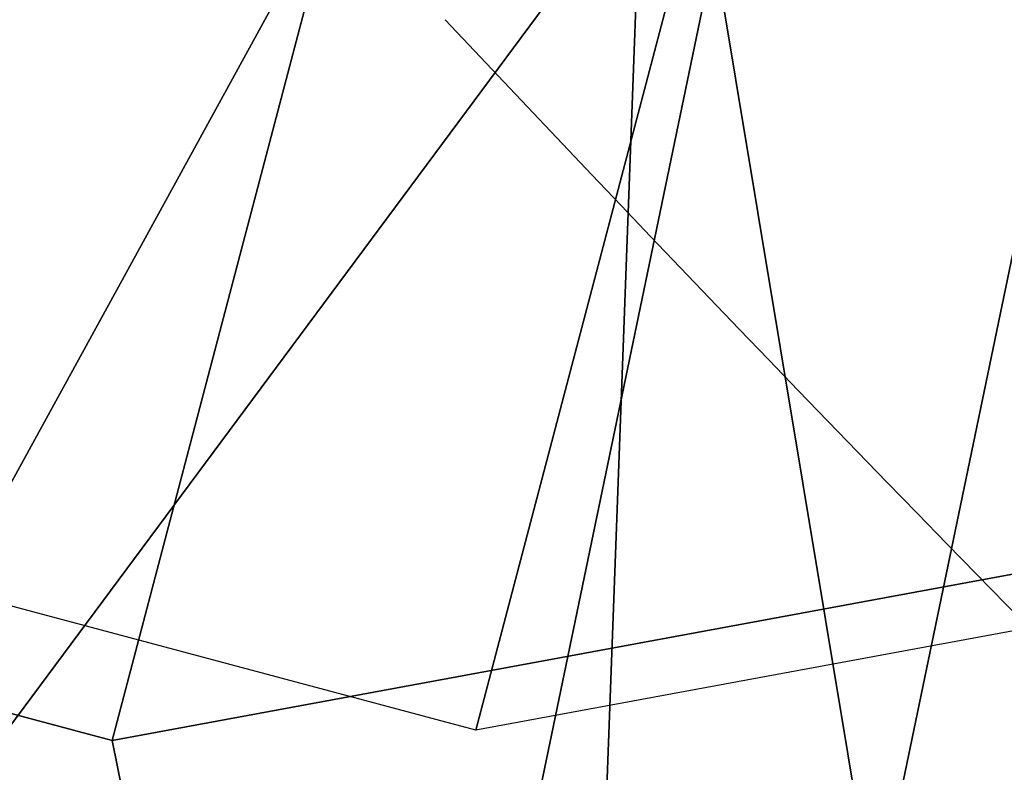
# Model space of a CAD drawing. Units: millimetres. Extents: x 8396 to 53433, y -2081 to 81661.
# Drawn here: x 9750 to 9757, y -1616 to -1611 of the extents above; entities that cross this region are included whole.
import ezdxf

# ---------------------------------------------------------------- set-up
doc = ezdxf.new("R2010")
doc.units = ezdxf.units.MM
doc.header["$LTSCALE"] = 200
for name, color, linetype in [('72_HWAP_INSERT', 7, 'Continuous'), ('72_HWAP_SS_D3_A_2DFURN_2D3-ZODY_2DBACK', 7, 'Continuous'), ('72_HWAP_SS_D3_A_2DFURN_2D3-ZODY_2DFRAME', 7, 'Continuous')]:
    doc.layers.add(name, color=color, linetype=linetype)

# ---------------------------------------------------------------- blocks, each defined once
blk = doc.blocks.new('72HCSS3SZT-20-702MA1-FRAME')
blk.add_3dface([(-0.1391230003355304, -0.1817734493233729, 0.7023272857666015), (-0.1351815863599768, -0.1818205031377147, 0.6367430137634277), (-0.1183766407011717, -0.2090108613992925, 0.6685832698822021)])
mesh = blk.add_polymesh((2, 7))
for k, corner in enumerate([(-0.142685973263724, -0.2133082250584266, 0.5015002513885498), (-0.1472666166300769, -0.2130033502544393, 0.4894774387359619), (-0.1526207350725599, -0.2102786619216204, 0.4781098670959473), (-0.1584009055150091, -0.2051576566664153, 0.4678175205230713), (-0.1642002729422529, -0.1974014319421258, 0.4593466228485107), (-0.1696503763196233, -0.1877822395326803, 0.4527845233917236), (-0.1745093336103309, -0.1767148675935459, 0.4483686107635498), (-0.1368715510361653, -0.1783186214452144, 0.5658580478668213), (-0.1402364134773961, -0.1778985768323764, 0.5526466934204102), (-0.1439176810272329, -0.1771121543861227, 0.5395388210296631), (-0.1479704011908325, -0.1756754324887879, 0.526599979019165), (-0.1525231513987819, -0.172930638793332, 0.5140556381225586), (-0.1576247295379289, -0.1680537077918416, 0.5024342544555663), (-0.1630945022589003, -0.1601954665165977, 0.4927751056671142)]):
    mesh.set_mesh_vertex(divmod(k, 7), corner)
mesh = blk.add_polymesh((7, 5))
for k, corner in enumerate([(-0.1426859611528926, -0.2133082492800895, 0.5015002513885498), (-0.1427313193307782, -0.2157958154712105, 0.5017310997009277), (-0.144441098691459, -0.217446683695016, 0.502434545135498), (-0.1468832219106844, -0.217498545840499, 0.5030165832519531), (-0.1486550129884563, -0.2157443408941617, 0.5034480491638184), (-0.1472666166300769, -0.2130033502544393, 0.4894774387359619), (-0.1474299303044972, -0.21536563339032, 0.48955771484375), (-0.1492108414640825, -0.2169098463054979, 0.4901719215393066), (-0.1516396660808823, -0.2169493545516161, 0.4908060882568359), (-0.1533216249481484, -0.2152745294588385, 0.4913786792755127), (-0.1526207229617285, -0.2102786619216204, 0.4781098670959473), (-0.1530572515475797, -0.2123621345526772, 0.4778307174682617), (-0.1549682177537761, -0.2137153707517427, 0.4782593250274658), (-0.1573160274492693, -0.2137996437086258, 0.4790613594055176), (-0.1587516714098456, -0.2123576774611138, 0.4800038890838623), (-0.1584008934005396, -0.2051576566664153, 0.4678175205230713), (-0.1591856807717704, -0.2068880985243595, 0.4670766258239746), (-0.161250513552659, -0.2080138292294578, 0.4672759353637695), (-0.1634777879698959, -0.2081771186858532, 0.4683082851409912), (-0.1645863201156317, -0.2070472942359629, 0.4697371223449707), (-0.1642002608314215, -0.1974014319421258, 0.4593466228485107), (-0.165329491806915, -0.1987851289741229, 0.4581451942443848), (-0.1675398098959704, -0.1996971735934494, 0.4581180156707764), (-0.1696381919864507, -0.1999532626141445, 0.4593833938598633), (-0.1704157971398672, -0.1991418780307868, 0.4612998466491699), (-0.1696503763196233, -0.1877822395326803, 0.4527845233917236), (-0.1710443924894207, -0.1889012603787705, 0.4512259460449218), (-0.1733662347796781, -0.1896534673724091, 0.4510181098937988), (-0.175365058992611, -0.1899854844086803, 0.4524562973022461), (-0.1758879437438736, -0.1894211172111682, 0.454744868850708), (-0.1745093214994995, -0.1767148675935459, 0.4483686107635498), (-0.1760116038312844, -0.1777227639176999, 0.446662804031372), (-0.1783832250584965, -0.1783994546858594, 0.4463731414794922), (-0.1803474099142477, -0.1787502690349356, 0.4478708213806152), (-0.180770736787963, -0.1782794402097352, 0.4503039577484131)]):
    mesh.set_mesh_vertex(divmod(k, 5), corner)
mesh = blk.add_polymesh((2, 13))
for k, corner in enumerate([(-0.1816725349417538, -0.20472221813543, 0.9584484741210937), (-0.1777261794086371, -0.2081619548771414, 0.9371149894714355), (-0.1735313288700127, -0.2095888542171451, 0.9155982795715332), (-0.1690487051964737, -0.2093723945581587, 0.8940913558959961), (-0.164190862178657, -0.2076735399241443, 0.8727330665588379), (-0.1590832039837551, -0.2052561971649993, 0.8514969596862793), (-0.1537157263737754, -0.201936935140111, 0.8304472755432128), (-0.1484845655431855, -0.198235416886746, 0.8094294692993164), (-0.1436254265790922, -0.1940935912134591, 0.7884031364440918), (-0.1393509297377022, -0.1897222858460736, 0.7672966243743896), (-0.1358394919407147, -0.1852962963093887, 0.7460618740081787), (-0.1330857356078923, -0.180957232187211, 0.724698885345459), (-0.1313019539848028, -0.1768324839576962, 0.7031898784637451), (-0.1895712897312478, -0.2097361804990214, 0.9551855918884277), (-0.1856369489687495, -0.2127259204862639, 0.9339965751647948), (-0.1814579162601149, -0.2140424825702212, 0.912684407043457), (-0.1769886154179403, -0.2136316549294861, 0.8913903579711914), (-0.1722295066829247, -0.2119662527111359, 0.8702174255371093), (-0.1670265175816894, -0.2096273693096009, 0.8492114402770996), (-0.1616544981006882, -0.2064461196932825, 0.8283588371276855), (-0.156415392018971, -0.2027914130230783, 0.8075521129608154), (-0.151558033467154, -0.1987275864594267, 0.7867272212982177), (-0.1472261515627906, -0.1944689922311227, 0.7658266559600829), (-0.1436581280722748, -0.1901009327921201, 0.744804150390625), (-0.14091257133623, -0.1858551890400122, 0.7236332527160644), (-0.1391230003355304, -0.1817734493233729, 0.7023272857666015)]):
    mesh.set_mesh_vertex(divmod(k, 13), corner)
mesh = blk.add_polymesh((2, 13))
for k, corner in enumerate([(-0.1758380921346543, -0.2482155904799583, 0.9967449737548828), (-0.1723495453843498, -0.2499296331370715, 0.9686980422973632), (-0.1682388709050429, -0.2496663013444049, 0.9406833763122558), (-0.1632204151137557, -0.2473636075956165, 0.9129110404968261), (-0.157405992889835, -0.2434917266873526, 0.8854716300964355), (-0.1505781271916931, -0.2384017757431138, 0.8584657203674316), (-0.1433091789258469, -0.2329766708353418, 0.831634024810791), (-0.1358611475952785, -0.227002544212155, 0.8049689373016357), (-0.1289189962371893, -0.2209456222553854, 0.7781862213134765), (-0.1230333453167987, -0.2153241146079381, 0.7510609874725341), (-0.118247990609234, -0.2104778987850295, 0.7235753105163574), (-0.1146197358139034, -0.2069652498248615, 0.6957151893615723), (-0.1129595900529239, -0.2056589342100779, 0.6674758277893066), (-0.1816725349417538, -0.20472221813543, 0.9584484741210937), (-0.1777261794086371, -0.2081619548771414, 0.9371149894714355), (-0.1735313288700127, -0.2095888542171451, 0.9155982795715332), (-0.1690487051964737, -0.2093723945581587, 0.8940913558959961), (-0.164190862178657, -0.2076735399241443, 0.8727330665588379), (-0.1590832039837551, -0.2052561971649993, 0.8514969596862793), (-0.1537157263737754, -0.201936935140111, 0.8304472755432128), (-0.1484845655431855, -0.198235416886746, 0.8094294692993164), (-0.1436254265790922, -0.1940935912134591, 0.7884031364440918), (-0.1393509297377022, -0.1897222858460736, 0.7672966243743896), (-0.1358394919407147, -0.1852962963093887, 0.7460618740081787), (-0.1330857356078923, -0.180957232187211, 0.724698885345459), (-0.1313019539848028, -0.1768324839576962, 0.7031898784637451)]):
    mesh.set_mesh_vertex(divmod(k, 13), corner)
mesh = blk.add_polymesh((2, 7))
for k, corner in enumerate([(-0.1129595900529239, -0.2056589342100779, 0.6674758277893066), (-0.1126398542401148, -0.2052561971649993, 0.6391840469360351), (-0.1152293764098431, -0.2061860580433859, 0.611008731842041), (-0.1199128841399215, -0.2074895395271596, 0.5831186706542969), (-0.1265762492184876, -0.2091266973511665, 0.5556410842895507), (-0.1342503689775185, -0.211138904953259, 0.5284509319305419), (-0.142685973263724, -0.2133082250584266, 0.5015002513885498), (-0.1273893899924587, -0.176798268512357, 0.6362716762542724), (-0.1279179066659708, -0.177279913041275, 0.6244270503997803), (-0.1288378965364245, -0.1776978017805959, 0.6126027236938476), (-0.1303274979582056, -0.1780148609177559, 0.6008339168548583), (-0.1320864385597815, -0.1782727182362578, 0.5891022201538085), (-0.1343497330672108, -0.1783624414456426, 0.5774543846130371), (-0.1368715510361653, -0.1783186214452144, 0.5658580478668213)]):
    mesh.set_mesh_vertex(divmod(k, 7), corner)
mesh = blk.add_polymesh((2, 13))
for k, corner in enumerate([(-0.1895712897312478, -0.2097361804990214, 0.9551855918884277), (-0.1856369489687495, -0.2127259204862639, 0.9339965751647948), (-0.1814579162601149, -0.2140424825702212, 0.912684407043457), (-0.1769886154179403, -0.2136316549294861, 0.8913903579711914), (-0.1722295066829247, -0.2119662527111359, 0.8702174255371093), (-0.1670265175816894, -0.2096273693096009, 0.8492114402770996), (-0.1616544981006882, -0.2064461196932825, 0.8283588371276855), (-0.156415392018971, -0.2027914130230783, 0.8075521129608154), (-0.151558033467154, -0.1987275864594267, 0.7867272212982177), (-0.1472261515627906, -0.1944689922311227, 0.7658266559600829), (-0.1436581280722748, -0.1901009327921201, 0.744804150390625), (-0.14091257133623, -0.1858551890400122, 0.7236332527160644), (-0.1391230003355304, -0.1817734493233729, 0.7023272857666015), (-0.1822883524910139, -0.2500883928296389, 0.9962766883850097), (-0.1788469564453408, -0.2518295656191185, 0.9683632759094238), (-0.1747359549517569, -0.2515009035123512, 0.9404907524108886), (-0.1698245904917712, -0.2494163166047656, 0.9128227706909179), (-0.1638998673442984, -0.2457566078155651, 0.8855180419921874), (-0.1571969455726503, -0.2412253437069012, 0.8585278289794922), (-0.1498265136724513, -0.2359866373080877, 0.8318342063903809), (-0.1422783552152396, -0.2303246524825227, 0.8052754592895508), (-0.1352246796595864, -0.2245001533519826, 0.7786173965454102), (-0.1291247370718338, -0.218875036429381, 0.751680377960205), (-0.1242180961598933, -0.2140860361105297, 0.7243454669952393), (-0.1205213862413075, -0.2106823436770355, 0.6966218685150146), (-0.1183766407011717, -0.2090108613992925, 0.6685832698822021)]):
    mesh.set_mesh_vertex(divmod(k, 13), corner)
mesh = blk.add_polymesh((2, 7))
for k, corner in enumerate([(-0.1351808475483267, -0.1818215447419789, 0.6367486820220947), (-0.1356882293694071, -0.1822343344683759, 0.626014501953125), (-0.1365761475572072, -0.182565091898141, 0.6153058048248291), (-0.137748980523611, -0.1828318876287085, 0.6046215732574463), (-0.1394072368639172, -0.1829810064300545, 0.5939971733093261), (-0.1413654991156363, -0.1830159728051513, 0.5834265491485595), (-0.1435383073803678, -0.1829693065665197, 0.5728943431854248), (-0.1183766528120032, -0.2090108613992925, 0.6685832698822021), (-0.1183362240808492, -0.2087977445626166, 0.640410619354248), (-0.120753942297597, -0.2095424665458268, 0.612347652053833), (-0.1256857996922918, -0.2107008745224448, 0.584631611251831), (-0.1324845852868748, -0.2121167280201917, 0.5573217956542968), (-0.1402251011859335, -0.2137776247036527, 0.5302719932556152), (-0.1486550250992877, -0.2157443408941617, 0.5034480491638184)]):
    mesh.set_mesh_vertex(divmod(k, 7), corner)
mesh = blk.add_polymesh((19, 5))
for k, corner in enumerate([(-0.1758380921346543, -0.2482155904799583, 0.9967449737548828), (-0.1761551270501513, -0.2506975368523854, 0.9969708320617675), (-0.1781901409158309, -0.2521293777463143, 0.9968604705810546), (-0.180662652302999, -0.2519790477745119, 0.9966593200683593), (-0.1822883524910139, -0.2500883928296389, 0.9962766883850097), (-0.1723495332735183, -0.2499296331370715, 0.9686980422973632), (-0.1726721879967954, -0.2524150918980013, 0.968941438293457), (-0.17472199020267, -0.253856476781948, 0.9688768104553223), (-0.1772119181623566, -0.2537155454629101, 0.9687211029052734), (-0.1788469564453408, -0.2518295656191185, 0.9683632759094238), (-0.1682388587942114, -0.2496663013444049, 0.9406833763122558), (-0.1685564750659978, -0.2521394788709586, 0.9409395622253418), (-0.1706020987512602, -0.2535590385450632, 0.9409233810424804), (-0.1730953453079564, -0.2533958702115342, 0.9408153450012207), (-0.1747359549517569, -0.2515009035123512, 0.9404907524108886), (-0.1632204030029243, -0.2473636075956165, 0.9129110404968261), (-0.1635469455723069, -0.2498675729730166, 0.9131686798095703), (-0.1656230179796694, -0.2513631212204928, 0.913187767791748), (-0.168158449458133, -0.2512752874390571, 0.9131136444091796), (-0.1698245904917712, -0.2494163166047656, 0.9128227706909179), (-0.1574059807790036, -0.2434917266873526, 0.885471533203125), (-0.1577050419800798, -0.2460245662659872, 0.885730916595459), (-0.1597348720533773, -0.2475943590179668, 0.8857953506469726), (-0.1622394309051742, -0.2475798976884107, 0.8857652168273925), (-0.1638998673442984, -0.2457566078155651, 0.8855180419921874), (-0.1505781150808616, -0.2384017757431138, 0.8584657203674316), (-0.1508844311720168, -0.2410167566267774, 0.858704271697998), (-0.1529472413058102, -0.2427801906596869, 0.8587730659484863), (-0.1555031657226209, -0.2429583290067967, 0.8587452575683593), (-0.1571969334618188, -0.2412253437069012, 0.8585278289794922), (-0.1433091668113775, -0.2329766708353418, 0.831634024810791), (-0.1435857366559503, -0.2356149545666995, 0.8318678283691406), (-0.1456023771279433, -0.2374442760483362, 0.8319829376220703), (-0.1481329518319399, -0.2376870664593298, 0.8319992156982422), (-0.1498265015616198, -0.2359866373080877, 0.8318342063903809), (-0.135861135484447, -0.227002544212155, 0.8049689373016357), (-0.1361069659214991, -0.2296832672145683, 0.8051907260894775), (-0.1380769159331976, -0.2316218358973856, 0.805341056060791), (-0.1405834489814879, -0.2319725896813907, 0.805390326309204), (-0.1422783552152396, -0.2303246524825227, 0.8052754592895508), (-0.1289189841263578, -0.2209456222553854, 0.7781862213134765), (-0.1291314953814435, -0.2236559946031775, 0.778397303390503), (-0.1310501646039484, -0.2256765108104446, 0.7785891521453857), (-0.133529288959835, -0.2261078556039138, 0.778677421951294), (-0.135224667548755, -0.2245001533519826, 0.7786173965454102), (-0.1230333332059672, -0.2153241146079381, 0.7510609390258789), (-0.1231960534096288, -0.2180270746248425, 0.7512705677032471), (-0.1250277972212643, -0.2200484628701815, 0.7515256877899169), (-0.1274444617265544, -0.2204792747506872, 0.7516747581481933), (-0.1291247249610024, -0.218875036429381, 0.7516803295135498), (-0.1182479784947645, -0.2104778987850295, 0.7235752620697021), (-0.1183754416451848, -0.2131829662321252, 0.7237775268554687), (-0.120152234841953, -0.2152261312512564, 0.7240831283569336), (-0.1225384142890107, -0.2156773149472428, 0.7242800640106201), (-0.1242180961598933, -0.2140860361105297, 0.7243454669952393), (-0.1146197358139034, -0.2069652498248615, 0.6957151893615723), (-0.1147205896377272, -0.2096806606277823, 0.6959085884094238), (-0.1164609146107978, -0.2117633338930318, 0.6962597782135009), (-0.1188344858164783, -0.2122526693347027, 0.6964998313903809), (-0.120521374130476, -0.2106823436770355, 0.6966218685150146), (-0.1129595779420924, -0.2056589342100779, 0.6674758277893066), (-0.1129696185125795, -0.2083109767918359, 0.6676719398498535), (-0.1145310905449151, -0.2102700626346632, 0.668090858078003), (-0.1167484576217248, -0.2106345268257428, 0.6683962657928466), (-0.1183766285903403, -0.2090108613992925, 0.6685832214355468), (-0.1126398421292834, -0.2052561971649993, 0.6391840469360351), (-0.1126796531680156, -0.2079320512784761, 0.6393725044250488), (-0.1143258341799083, -0.2099581146248966, 0.6398311973571778), (-0.1166487544069241, -0.2103883693707758, 0.6401741996765137), (-0.1183362119663798, -0.2087977445626166, 0.640410619354248), (-0.1152293764098431, -0.2061860580433859, 0.611008731842041), (-0.1152300667745294, -0.2088278299343074, 0.6111914726257324), (-0.1168072234140709, -0.2107918331166729, 0.6116877117156982), (-0.1190795047768916, -0.2111589860942331, 0.6120664192199706), (-0.1207539301867655, -0.2095424665458268, 0.612347652053833), (-0.1199128720290901, -0.2074895395271596, 0.5831186706542969), (-0.1199421338096727, -0.2101043508519069, 0.583309162902832), (-0.1215963327413192, -0.2120198347111, 0.5838643615722656), (-0.1239610260963673, -0.2123375478768139, 0.5843004299163818), (-0.1256857754706289, -0.2107008745224448, 0.584631611251831), (-0.1265762371076562, -0.2091266973511665, 0.5556410842895507), (-0.1266188338267966, -0.211703647612012, 0.5558429615020751), (-0.1283132313728856, -0.2135440633792314, 0.5564552303314209), (-0.130729847431212, -0.2137860544171417, 0.5569470607757568), (-0.1324845610615739, -0.2121167280201917, 0.5573217956542968), (-0.1342503568666871, -0.2111389291749219, 0.5284508834838867), (-0.1342983553877275, -0.2136588819485041, 0.5286653083801269), (-0.1360115138995752, -0.2153791742312023, 0.5293253456115723), (-0.1384543759340886, -0.2155006057728315, 0.5298642177581787), (-0.1402250769606326, -0.2137776247036527, 0.5302719932556152), (-0.1426859611528926, -0.2133082492800895, 0.5015002513885498), (-0.1427313193307782, -0.2157958154712105, 0.5017310997009277), (-0.144441098691459, -0.217446683695016, 0.502434545135498), (-0.1468832219106844, -0.217498545840499, 0.5030165832519531), (-0.1486550129884563, -0.2157443408941617, 0.5034480491638184)]):
    mesh.set_mesh_vertex(divmod(k, 5), corner)
blk = doc.blocks.new('72HCSS3SZT-20-702MA1-SEATBACK')
mesh = blk.add_polymesh((13, 9))
for k, corner in enumerate([(-0.1718001603112498, -0.2442126855821698, 1.000704228210449), (-0.1831919189462496, -0.1837505573275848, 1.000704228210449), (-0.191352200890833, -0.1227681725504226, 1.000704228210449), (-0.1962579092032684, -0.06143812851951225, 1.000704228210449), (-0.1978951396959019, 6.602150097023696e-05, 1.000704228210449), (-0.1962592778218095, 0.06157020621321863, 1.000704228210449), (-0.1913549623495783, 0.1229003713597194, 1.000704228210449), (-0.183196049023536, 0.1838829257030739, 1.000704228210449), (-0.1718056347854144, 0.2443453083033091, 1.000704228210449), (-0.1661097978576436, -0.2465961156849517, 0.9579585815429688), (-0.1775430147172301, -0.1860489151004003, 0.9579586784362794), (-0.1857330550192273, -0.1245426160821808, 0.9579588722229003), (-0.1906563615812047, -0.06239607028692262, 0.9579590660095214), (-0.192298824309546, 7.088423444656655e-05, 0.9579593566894531), (-0.1906558286682412, 0.06253787365130847, 0.9579596473693847), (-0.1857322193136497, 0.1246845284476876, 0.9579598411560057), (-0.1775423606886761, 0.1861910091392929, 0.9579600349426269), (-0.166110027981631, 0.2467384761839639, 0.9579601318359375), (-0.1586783958446176, -0.2435893709189259, 0.9155128196716308), (-0.1702268551816815, -0.1836327592827729, 0.9155128196716308), (-0.1785008050901524, -0.122855182744388, 0.915513013458252), (-0.1834751259812037, -0.06152933540579397, 0.9155132072448731), (-0.1851347267147503, 7.095350883901119e-05, 0.9155134979248046), (-0.183474641515204, 0.06167127804656047, 0.9155136917114257), (-0.1785000541676709, 0.1229972283326788, 0.9155139823913574), (-0.1702262617109227, 0.1837749744445318, 0.915514079284668), (-0.15867865018663, 0.2437318283045897, 0.9155141761779786), (-0.149584304617747, -0.237489476778137, 0.8737279670715332), (-0.1613068449005368, -0.1785589047431131, 0.8737280639648438), (-0.1697075797092111, -0.1192351033241721, 0.8737281608581543), (-0.1747589550031989, -0.05964802460948704, 0.8737283546447753), (-0.1764444262516918, 7.103176903910935e-05, 0.8737285484313965), (-0.1747585310949944, 0.05979011864837958, 0.8737288391113281), (-0.1697069377914886, 0.1193772821425227, 0.8737290328979491), (-0.1613063725490065, 0.1787012531276559, 0.8737291297912597), (-0.1495846074103611, 0.2376320310577285, 0.8737292266845702), (-0.1385262223229802, -0.2285939199427958, 0.832897804260254), (-0.1504669663445384, -0.1710568796188454, 0.8328979011535644), (-0.1590266182902269, -0.1138384487130679, 0.832897998046875), (-0.1641745719898609, -0.05683111200050917, 0.832898191833496), (-0.1658924661642232, 7.106217526597902e-05, 0.8328983856201172), (-0.1641742086394515, 0.05697326054360019, 0.8328985794067383), (-0.1590260732664319, 0.1139806759820203, 0.8328986763000489), (-0.1504665787688282, 0.1711992522250512, 0.8328987731933594), (-0.1385265130047628, 0.2287364742296631, 0.83289887008667), (-0.1275187183382513, -0.2190266260149656, 0.7922031951904297), (-0.1397070974344388, -0.1630256837815978, 0.7922031951904297), (-0.1484470799441624, -0.1080769302352564, 0.7922032920837402), (-0.1537046320918307, -0.05382815819029929, 0.792203437423706), (-0.1554593093860603, 7.108400313882157e-05, 0.7922036312103271), (-0.1537043171883852, 0.05397034912311938, 0.792203776550293), (-0.1484466075889941, 0.1082191817258717, 0.7922039218902587), (-0.1397067583093303, 0.1631680563950795, 0.7922040672302245), (-0.1275189484586008, 0.2191691560728941, 0.7922040672302245), (-0.1184724924096372, -0.2100613060028991, 0.7509108028411865), (-0.1309232101448288, -0.1555871237724205, 0.7509108512878419), (-0.1398542420392914, -0.1027777503040852, 0.7509108997344971), (-0.1452278965953155, -0.05107655167375924, 0.7509110450744628), (-0.1470215250010369, 7.108428690116853e-05, 0.7509111904144287), (-0.1452276301388338, 0.05121873655298259, 0.7509113357543945), (-0.1398538302419183, 0.1029199896802311, 0.7509114810943603), (-0.1309228952413832, 0.1557294600497698, 0.7509115779876708), (-0.1184726377468905, 0.2102037633885629, 0.7509116264343262), (-0.111747115610342, -0.2030587901099352, 0.7087992259979248), (-0.1244601719845377, -0.1499426887530717, 0.70879927444458), (-0.133582241152908, -0.09882799744809745, 0.7087993228912354), (-0.1390720102317573, -0.04904565274773631, 0.7087994682312012), (-0.1409046260851028, 7.10930980858393e-05, 0.7087995651245117), (-0.1390718043330708, 0.0491878527609515, 0.7087997104644775), (-0.1335819262494624, 0.09897023682424333, 0.708799807357788), (-0.1244599297533568, 0.1500850008014822, 0.7087999042510986), (-0.1117472125042696, 0.2032012111667427, 0.7087999042510986), (-0.1082310148231045, -0.2002136754963431, 0.6658294651031494), (-0.1211917062755674, -0.1480559700939921, 0.6658295135498046), (-0.1304941060079727, -0.09768798103323206, 0.6658295619964599), (-0.1360934735312185, -0.04851100756786764, 0.6658296588897705), (-0.1379628725044313, 7.109501166269183e-05, 0.665829755783081), (-0.1360933281903272, 0.04865320758835878, 0.6658298526763916), (-0.1304938758839853, 0.09783020830218447, 0.6658299495697021), (-0.1211915124877123, 0.1481982458135462, 0.6658299980163573), (-0.1082310511592368, 0.2003560238808859, 0.6658300464630127), (-0.1092979191780614, -0.2007231284151203, 0.6226462482452392), (-0.1224768143656547, -0.1491507191676646, 0.6226462482452392), (-0.1319381191242428, -0.09875727138569346, 0.6226462966918945), (-0.1376340529459412, -0.04914750881289365, 0.622646393585205), (-0.1395358627305541, 7.110620208550245e-05, 0.6226464420318604), (-0.1376339439375442, 0.049289726994175, 0.6226465389251709), (-0.1319379495616886, 0.09889951076183934, 0.6226465873718262), (-0.1224766569139319, 0.1492929827654734, 0.6226466358184815), (-0.1092978949563985, 0.2008654283490614, 0.6226466358184815), (-0.1159875060075137, -0.2030018895165995, 0.5800275318145751), (-0.129340482140833, -0.1517354935640469, 0.5800275318145751), (-0.1389285596851551, -0.1008975416625617, 0.5800275802612305), (-0.14470154790979, -0.05034277863160241, 0.5800276287078857), (-0.1466292039876862, 7.112843013601378e-05, 0.580027677154541), (-0.1447014752375253, 0.05048503618309041, 0.5800277256011963), (-0.1389284506803961, 0.1010398113285191, 0.5800277740478516), (-0.129340373136074, 0.1518777692763251, 0.5800277740478516), (-0.11598745756055, 0.2031441894505406, 0.5800277740478516), (-0.1267407861705578, -0.2059602239605738, 0.5382728130340576), (-0.140208992670523, -0.1547718150104629, 0.5382728130340576), (-0.1498809919357882, -0.1033111237557023, 0.5382728130340576), (-0.1557049823750276, -0.0516663775924826, 0.538272861480713), (-0.1576497764581291, 7.114759500836954e-05, 0.538272861480713), (-0.1557049581533647, 0.05180867753369967, 0.5382729099273681), (-0.1498809434888244, 0.1034534115824499, 0.5382729099273681), (-0.1402089442235592, 0.1549141149516799, 0.5382729099273681), (-0.1267407498344255, 0.2061025360089843, 0.5382729099273681), (-0.1394596076970629, -0.2093598710998776, 0.4971003746032714), (-0.1529695025456022, -0.1579994523053756, 0.4971003746032714), (-0.1626718536390399, -0.1057857183477608, 0.4971003746032714), (-0.1685143022550619, -0.05300052581151249, 0.4971003746032714), (-0.1704652853950392, 7.115836342563853e-05, 0.4971003746032714), (-0.1685143022550619, 0.05314284391351976, 0.4971003746032714), (-0.1626718536390399, 0.1059280303961714, 0.4971003746032714), (-0.1529695025456022, 0.1581417643537861, 0.4971003746032714), (-0.1394596076970629, 0.2095021831482882, 0.4971003746032714)]):
    mesh.set_mesh_vertex(divmod(k, 9), corner)
mesh = blk.add_polymesh((13, 9))
for k, corner in enumerate([(-0.1692601627364638, 0.2442842655145796, 1.000704228210449), (-0.1806519213678257, 0.1838221251455252, 1.000704228210449), (-0.1888122033124091, 0.1228397524828324, 1.000704228210449), (-0.193717899514013, 0.06150969633745262, 1.000704228210449), (-0.195355142117478, 5.549882189370692e-06, 1.000704228210449), (-0.1937192802433856, -0.06149863838800229, 1.000704228210449), (-0.1888149526603229, -0.1228287914273096, 1.000704228210449), (-0.1806560514451121, -0.1838113578778575, 1.000704228210449), (-0.1692656372069905, -0.2442737283708993, 1.000704228210449), (-0.1635698002828576, 0.2466676956173615, 0.9579585815429688), (-0.1750030171388062, 0.1861204829183407, 0.9579586784362794), (-0.1831930574408034, 0.1246141960145906, 0.9579588722229003), (-0.1881163640027808, 0.06246763811213896, 0.9579590660095214), (-0.1897588267311221, 6.871487130410969e-07, 0.9579593566894531), (-0.1881158310898172, -0.0624662997724954, 0.9579596473693847), (-0.1831922217352258, -0.1246129606224713, 0.9579598411560057), (-0.1750023509994207, -0.1861194292068831, 0.9579600349426269), (-0.1635700182923756, -0.2466668962442782, 0.9579601318359375), (-0.1561383982661937, 0.2436609508513357, 0.9155128196716308), (-0.1676868454924261, 0.1837043392151827, 0.9155128196716308), (-0.1759608075153665, 0.1229267505623284, 0.915513013458252), (-0.1809351284027798, 0.06160090322373435, 0.9155132072448731), (-0.1825947170254949, 6.178670446388423e-07, 0.9155134979248046), (-0.1809346318259486, -0.0615997041677474, 0.9155136917114257), (-0.1759600444784155, -0.1229256605147384, 0.9155139823913574), (-0.1676862641324988, -0.1837034066193155, 0.915514079284668), (-0.1561386405010126, -0.2436602483721799, 0.9155141761779786), (-0.147044307042961, 0.2375610567105468, 0.8737279670715332), (-0.1587668352112814, 0.1786304846755229, 0.8737280639648438), (-0.1671675821307872, 0.1193066711421125, 0.8737281608581543), (-0.172218957424775, 0.05971959242742741, 0.8737283546447753), (-0.1739044286732678, 5.396141204982996e-07, 0.8737285484313965), (-0.1722185335165705, -0.05971854476956651, 0.8737288391113281), (-0.1671669402130647, -0.1193057143245824, 0.8737290328979491), (-0.1587663749705825, -0.1786296853097156, 0.8737291297912597), (-0.1470446098319371, -0.2375604511253187, 0.8737292266845702), (-0.1359862247481942, 0.2286654756535427, 0.832897804260254), (-0.1479269687661144, 0.1711284595512552, 0.8328979011535644), (-0.156486620711803, 0.1139100165382843, 0.832897998046875), (-0.1616345744150749, 0.05690268587932223, 0.832898191833496), (-0.1633524685857992, 5.092006176710129e-07, 0.8328983856201172), (-0.1616342110646656, -0.05690169272565981, 0.8328985794067383), (-0.156486075688008, -0.11390910816408, 0.8328986763000489), (-0.1479265811904042, -0.1711276843998348, 0.8328987731933594), (-0.1359865154263389, -0.2286648942972533, 0.83289887008667), (-0.1249787207598274, 0.2190982059473754, 0.7922031951904297), (-0.1371670998560148, 0.1630972516068141, 0.7922031951904297), (-0.1459070823657385, 0.1081484980604728, 0.7922032920837402), (-0.1511646345134068, 0.05389972600823967, 0.792203437423706), (-0.1529193118112744, 4.873727448284626e-07, 0.7922036312103271), (-0.1511643196099612, -0.05389877524430631, 0.792203776550293), (-0.1459066100105701, -0.1081476139079314, 0.7922039218902587), (-0.1371667607309064, -0.1630964764626697, 0.7922040672302245), (-0.1249789508838148, -0.2190975761404843, 0.7922040672302245), (-0.1159324948312133, 0.2101328859353089, 0.7509108028411865), (-0.1283832125664048, 0.1556586915976368, 0.7509108512878419), (-0.137314232350036, 0.1028493181220256, 0.7509108997344971), (-0.1426878869060602, 0.05114811949897557, 0.7509110450744628), (-0.144481527422613, 4.870962584391236e-07, 0.7509111904144287), (-0.1426876325604098, -0.05114716267416952, 0.7509113357543945), (-0.1373138205526629, -0.1028484218622907, 0.7509114810943603), (-0.1283828976629593, -0.15565788011736, 0.7509115779876708), (-0.1159326280576352, -0.210132207677816, 0.7509116264343262), (-0.1092071180355561, 0.203130370042345, 0.7087992259979248), (-0.1219201744097518, 0.1500142565710121, 0.70879927444458), (-0.131042243574484, 0.09889956526603783, 0.7087993228912354), (-0.1365320126533334, 0.04911722359975101, 0.7087994682312012), (-0.1383646163958474, 4.782777978107333e-07, 0.7087995651245117), (-0.1365318067546468, -0.04911628191621276, 0.7087997104644775), (-0.1310419286710385, -0.09889866294543026, 0.708799807357788), (-0.1219199200641015, -0.1500134329762659, 0.7087999042510986), (-0.1092072028150142, -0.2031296312343329, 0.7087999042510986), (-0.1056910172446806, 0.2002852554287529, 0.6658294651031494), (-0.1186517086971435, 0.1481275500264019, 0.6658295135498046), (-0.1279541084295488, 0.09775954885117244, 0.6658295619964599), (-0.1335534759527945, 0.04858257841988234, 0.6658296588897705), (-0.1354228628151759, 4.763714969158173e-07, 0.665829755783081), (-0.1335533185010718, -0.04858163673634408, 0.6658298526763916), (-0.1279538783091994, -0.0977586344233714, 0.6658299495697021), (-0.1186515149129264, -0.1481266779883299, 0.6658299980163573), (-0.1056910535808129, -0.2002844560629455, 0.6658300464630127), (-0.1067579215996375, 0.2007946962330607, 0.6226462482452392), (-0.1199368167872308, 0.149222286985605, 0.6226462482452392), (-0.1293981215494568, 0.09882884526450653, 0.6226462966918945), (-0.1350940553675173, 0.04921908269170672, 0.622646393585205), (-0.1369958651557681, 4.651810741052032e-07, 0.6226464420318604), (-0.1350939463627583, -0.04921815614943625, 0.6226465389251709), (-0.1293979398724332, -0.09882793689030223, 0.6226465873718262), (-0.1199366472246766, -0.1492214028330636, 0.6226466358184815), (-0.1067578852671431, -0.200793860531121, 0.6226466358184815), (-0.1134475084290898, 0.2030734694490093, 0.5800275318145751), (-0.1268004845624091, 0.1518070613892633, 0.5800275318145751), (-0.1363885621067311, 0.1009691155413748, 0.5800275802612305), (-0.1421615382205346, 0.05041434948361712, 0.5800276287078857), (-0.1440892064092623, 4.429457476362586e-07, 0.580027677154541), (-0.1421614776627393, -0.05041346533107571, 0.5800277256011963), (-0.1363884531019721, -0.1009682374497061, 0.5800277740478516), (-0.1268003634468187, -0.1518062014583847, 0.5800277740478516), (-0.113447459982126, -0.2030726216326002, 0.5800277740478516), (-0.1242007764813025, 0.2060318038929836, 0.5382728130340576), (-0.137668995095737, 0.1548433828356792, 0.5382728130340576), (-0.1473409943573643, 0.1033826915736427, 0.5382728130340576), (-0.1531649847966037, 0.05173795147129567, 0.538272861480713), (-0.1551097788797051, 4.237881512381136e-07, 0.538272861480713), (-0.1531649605749408, -0.0517371036548866, 0.5382729099273681), (-0.1473409459104005, -0.1033818437572336, 0.5382729099273681), (-0.1376689466487733, -0.1548425350192701, 0.5382729099273681), (-0.1242007401451701, -0.2060309802982374, 0.5382729099273681), (-0.136919610118639, 0.2094314510322874, 0.4971003746032714), (-0.1504294928563468, 0.158071020123316, 0.4971003746032714), (-0.160131856060616, 0.1058572861657012, 0.4971003746032714), (-0.165974304676638, 0.0530720996830496, 0.4971003746032714), (-0.1679252878202533, 4.13012458011508e-07, 0.4971003746032714), (-0.165974304676638, -0.05307127003470669, 0.4971003746032714), (-0.160131856060616, -0.105856462570955, 0.4971003746032714), (-0.1504294928563468, -0.1580701965358458, 0.4971003746032714), (-0.136919610118639, -0.2094306274448172, 0.4971003746032714)]):
    mesh.set_mesh_vertex(divmod(k, 9), corner)
mesh = blk.add_polymesh((5, 9))
for k, corner in enumerate([(-0.1394596076970629, -0.2093598710998776, 0.4971003746032714), (-0.1529695025456022, -0.1579994523053756, 0.4971003746032714), (-0.1626718536390399, -0.1057857183477608, 0.4971003746032714), (-0.1685143022550619, -0.05300052581151249, 0.4971003746032714), (-0.1704652853950392, 7.115836342563853e-05, 0.4971003746032714), (-0.1685143022550619, 0.05314284391351976, 0.4971003746032714), (-0.1626718536390399, 0.1059280303961714, 0.4971003746032714), (-0.1529695025456022, 0.1581417643537861, 0.4971003746032714), (-0.1394596076970629, 0.2095021831482882, 0.4971003746032714), (-0.1459490250599629, -0.208159435656853, 0.4815594627380371), (-0.1595986885076854, -0.1578327594761504, 0.4800004009246826), (-0.1694346796975879, -0.1060263286562986, 0.4788921836853027), (-0.1753944903357478, -0.05323154974030331, 0.4782196956634522), (-0.1774134925835824, 6.460786971729249e-05, 0.4779882175445557), (-0.1753820153244305, 0.05335999393719248, 0.4782275924682617), (-0.1694098144544114, 0.1061523020762252, 0.4789086071014404), (-0.1595614693651441, 0.1579544574706233, 0.4800256900787354), (-0.1459490250599629, 0.2083017477052636, 0.4815594627380371), (-0.153536861325847, -0.2024102347349981, 0.4676340045928955), (-0.1674939914701099, -0.1546249610910309, 0.4626450649261474), (-0.1776239933024044, -0.1044187838560902, 0.4590986728668213), (-0.1838420125022822, -0.05259849729191046, 0.4569466724395752), (-0.1860106422427634, 5.019678064854816e-05, 0.4562059230804443), (-0.1838020924551529, 0.05269643826613901, 0.456971961593628), (-0.177544431782735, 0.1045088098544511, 0.4591512859344482), (-0.16737488536819, 0.1547012887967867, 0.4627258739471435), (-0.153536861325847, 0.202552558897878, 0.4676340045928955), (-0.1612423260703508, -0.1923752125730971, 0.4564837646484375), (-0.1755069350256235, -0.1474996208198718, 0.4480648986816406), (-0.1859309474930342, -0.09986471953743603, 0.4420803318023681), (-0.1924071752546297, -0.05039174608828034, 0.4384488674163818), (-0.1947254203805642, 3.578569157980382e-05, 0.4371988468170166), (-0.1923398101789644, 0.05045917172537884, 0.438491597366333), (-0.1857966897005099, 0.09991881022142479, 0.4421691829681396), (-0.175305941964325, 0.147530590344104, 0.4482012760162353), (-0.1612423260703508, 0.1925175246215076, 0.4564837646484375), (-0.1682187292099115, -0.1789177248938358, 0.4490836349487304), (-0.1826231067643675, -0.1361292392757605, 0.4391057071685791), (-0.1931807593355188, -0.09167862157482887, 0.4320128746032715), (-0.1997743491156143, -0.04612213630753104, 0.4277089706420898), (-0.2021606012349366, 2.923519059550017e-05, 0.4262274234771729), (-0.1996945090286317, 0.04617569711263059, 0.4277595489501954), (-0.1930216362961801, 0.09171637363760965, 0.4321181976318359), (-0.1823848945605278, 0.1361395826315857, 0.4392673736572266), (-0.1682187292099115, 0.1790600490567158, 0.4490836349487304)]):
    mesh.set_mesh_vertex(divmod(k, 9), corner)
mesh = blk.add_polymesh((5, 9))
for k, corner in enumerate([(-0.136919610118639, 0.2094314510322874, 0.4971003746032714), (-0.1504294928563468, 0.158071020123316, 0.4971003746032714), (-0.160131856060616, 0.1058572861657012, 0.4971003746032714), (-0.165974304676638, 0.0530720996830496, 0.4971003746032714), (-0.1679252878202533, 4.13012458011508e-07, 0.4971003746032714), (-0.165974304676638, -0.05307127003470669, 0.4971003746032714), (-0.160131856060616, -0.105856462570955, 0.4971003746032714), (-0.1504294928563468, -0.1580701965358458, 0.4971003746032714), (-0.136919610118639, -0.2094306274448172, 0.4971003746032714), (-0.1434090274815389, 0.208230991360324, 0.4815594627380371), (-0.1570586909292615, 0.1579043394085602, 0.4800004009246826), (-0.1668946821228019, 0.1060978964815149, 0.4788921836853027), (-0.1728544927609619, 0.05330311755824368, 0.4782196956634522), (-0.1748734950051585, 6.963513442315161e-06, 0.4779882175445557), (-0.1728420177460066, -0.05328842611197615, 0.4782275924682617), (-0.1668698168759875, -0.1060807342510088, 0.4789086071014404), (-0.1570214596758888, -0.1578828896526829, 0.4800256900787354), (-0.1434090274815389, -0.2082301677728537, 0.4815594627380371), (-0.150996863747423, 0.2024818146674079, 0.4676340045928955), (-0.164953993891686, 0.1546965289089712, 0.4626450649261474), (-0.1750839957239805, 0.1044903516740305, 0.4590986728668213), (-0.1813020149238582, 0.05267007117072353, 0.4569466724395752), (-0.183470632553508, 2.137460251105949e-05, 0.4562059230804443), (-0.1812620948803669, -0.05262486438732594, 0.456971961593628), (-0.1750044342043111, -0.1044372420292348, 0.4591512859344482), (-0.1648348877897661, -0.1546297088643769, 0.4627258739471435), (-0.150996863747423, -0.2024809789654682, 0.4676340045928955), (-0.1587023163810954, 0.1924467803983134, 0.4564837646484375), (-0.1729669374471996, 0.1475711886378122, 0.4480648986816406), (-0.1833909499182482, 0.09993628735537641, 0.4420803318023681), (-0.1898671776762058, 0.05046331694029504, 0.4384488674163818), (-0.1921854106913088, 3.578569157980382e-05, 0.4371988468170166), (-0.1897998126041784, -0.05038760087336414, 0.438491597366333), (-0.183256692122086, -0.09984723634988768, 0.4421691829681396), (-0.1727659443859011, -0.1474590104116942, 0.4482012760162353), (-0.1587023163810954, -0.1924459568035672, 0.4564837646484375), (-0.1656787316314876, 0.1789893048262456, 0.4490836349487304), (-0.1800830970751122, 0.1362008070937009, 0.4391057071685791), (-0.1906407617570949, 0.0917501894000452, 0.4320128746032715), (-0.1972343515408284, 0.04619371018634411, 0.4277089706420898), (-0.1996206036565127, 4.233618528814986e-05, 0.4262274234771729), (-0.1971545114502078, -0.04610412323381752, 0.4277595489501954), (-0.1904816387177561, -0.09164480581239332, 0.4321181976318359), (-0.1798448969857418, -0.1360680148136453, 0.4392673736572266), (-0.1656787316314876, -0.1789884812387754, 0.4490836349487304)]):
    mesh.set_mesh_vertex(divmod(k, 9), corner)
mesh = blk.add_polymesh((5, 7))
for k, corner in enumerate([(-0.136919610118639, -0.2094306274448172, 0.4971003746032714), (-0.1372234917653259, -0.2109375606523827, 0.4973022033691405), (-0.1380232854826318, -0.2122127008406096, 0.4976635669708252), (-0.1392273544297495, -0.2130580223092693, 0.4981397975921631), (-0.1406532606124529, -0.2133556543340092, 0.4986501346588134), (-0.1421175002105883, -0.2130538316705497, 0.4990361576080322), (-0.1430959651952435, -0.2118837238303968, 0.4992937969207764), (-0.1434090274815389, -0.2082301677728537, 0.4815594627380371), (-0.1438200125703588, -0.2096033882116899, 0.4816091690063476), (-0.1446729159360984, -0.2107707830436993, 0.4818398719787598), (-0.1458847969042836, -0.2115228446928086, 0.4822043361663818), (-0.1472599067674309, -0.2118088010756765, 0.4827087142944336), (-0.1486036474234425, -0.2115473102603573, 0.483166438293457), (-0.1494745971685916, -0.2105093648933689, 0.4835812870025635), (-0.150996863747423, -0.2024809789654682, 0.4676340045928955), (-0.1516566708560276, -0.2035669107426656, 0.4673705516815185), (-0.1526595287323289, -0.2045146484379075, 0.4673679355621337), (-0.1539316531197983, -0.2050841388700064, 0.4675569259643554), (-0.1552380413995706, -0.2053669946690206, 0.4681184226989746), (-0.1563497710230877, -0.2052116262420896, 0.4687879070281982), (-0.1569974422454834, -0.2044714098010445, 0.4695703205108643), (-0.1587023284919269, -0.1924459446890978, 0.4564837646484375), (-0.1596114784224483, -0.1932440306627541, 0.4559141288757324), (-0.1607655625339248, -0.1939707910569268, 0.4556956829071044), (-0.1620995654120634, -0.1943559056308004, 0.4557318725585938), (-0.1633388671871217, -0.1946338925336022, 0.4563731609344482), (-0.1642198696135893, -0.1945833142308402, 0.4572718463897705), (-0.1646447588937008, -0.1941402574520907, 0.4584287525177002), (-0.1656791918758245, -0.1789888324710773, 0.4490831020355224), (-0.1666967533128627, -0.1796477554307785, 0.4483765560150146), (-0.1679072777733381, -0.1802531932844431, 0.4480654800415039), (-0.1692534165376856, -0.1805274013531744, 0.4480393672943115), (-0.1704462337511359, -0.1807760659212363, 0.4487241123199462), (-0.1712100558288512, -0.1807522665039869, 0.4497325778961181), (-0.1715287621482275, -0.1804359340676456, 0.451061905670166)]):
    mesh.set_mesh_vertex(divmod(k, 7), corner)
mesh = blk.add_polymesh((13, 7))
for k, corner in enumerate([(-0.1430959651952435, -0.2118837238303968, 0.4992937969207764), (-0.1421175002105883, -0.2130538316705497, 0.4990361576080322), (-0.1406532606124529, -0.2133556543340092, 0.4986501346588134), (-0.1392273544297495, -0.2130580223092693, 0.4981397975921631), (-0.1380232854826318, -0.2122127008406096, 0.4976635669708252), (-0.1372234917653259, -0.2109375606523827, 0.4973022033691405), (-0.136919610118639, -0.2094306274448172, 0.4971003746032714), (-0.1306769194598019, -0.2086870681741857, 0.5402908100128173), (-0.1296770410554018, -0.2098401954644942, 0.5400538089752197), (-0.1281616660126019, -0.2101067247422179, 0.5397032489776611), (-0.1266644100178382, -0.2097587808602839, 0.5392344306945801), (-0.1253877922063111, -0.2088641891459702, 0.5387981685638428), (-0.1245319578156341, -0.2075513816816965, 0.538464952468872), (-0.1242007401451701, -0.2060309802982374, 0.5382729099273681), (-0.1200926939018245, -0.2060136121726828, 0.5818300380706787), (-0.1190824600234919, -0.2071402875881176, 0.58163005027771), (-0.1175479122175602, -0.2073603565222584, 0.5813276947021485), (-0.1160122501387377, -0.2069398395542521, 0.5809086311340331), (-0.1146938955316728, -0.2059755573282018, 0.5805180057525634), (-0.1138053233153187, -0.2046097492202534, 0.5802126949310302), (-0.113447459982126, -0.2030726216326002, 0.5800277740478516), (-0.1137965544694453, -0.2040909824354458, 0.6242416450500488), (-0.1127604743014672, -0.2051831638309523, 0.6240887474060058), (-0.1111713997852348, -0.205346816634119, 0.6238372608184815), (-0.1095444884304015, -0.2048345659277402, 0.6234649967193604), (-0.1081298582066665, -0.2037828617103514, 0.6231146789550781), (-0.1071662542344711, -0.2023507664707722, 0.6228295219421387), (-0.1067578852671431, -0.200793860531121, 0.6226466358184815), (-0.1125775033942773, -0.2037300548545318, 0.6671412551879883), (-0.1115568050372531, -0.2048010892904131, 0.6670492065429687), (-0.1100189023018174, -0.2049491664874949, 0.6668659328460693), (-0.1084329768164025, -0.2043936286936514, 0.6665580059051514), (-0.107053034400451, -0.2033041118629626, 0.6662640316009522), (-0.1061149133674917, -0.2018440750107402, 0.6660085723876953), (-0.1056910535808129, -0.2002844560629455, 0.6658300464630127), (-0.116258359146741, -0.2068396760951146, 0.7097961128234863), (-0.1152301394467941, -0.2078796077694278, 0.7097726161956787), (-0.1136878038414579, -0.2079922704724595, 0.7096654037475586), (-0.1120671663302346, -0.2073644987103762, 0.7094288387298584), (-0.1106453538886853, -0.2062089248647681, 0.7091970699310303), (-0.1096736351028085, -0.2046994482006994, 0.7089740699768066), (-0.1092072028150142, -0.2031296312343329, 0.7087999042510986), (-0.1230885866170865, -0.2137487747168052, 0.7516266506195068), (-0.1220575570114306, -0.2147834257120849, 0.7516718513488769), (-0.1205234331137035, -0.2149277482967591, 0.7516355648040771), (-0.1188827992446022, -0.2143134204889066, 0.7514618350982666), (-0.1174333964336256, -0.2131778308903449, 0.7512834060668945), (-0.1164390167250531, -0.2116851409882656, 0.7510849685668946), (-0.1159326280576352, -0.210132207677816, 0.7509116264343262), (-0.1324554082857503, -0.2225774509424809, 0.7925984714508056), (-0.1314055934890348, -0.2236100429508951, 0.7927153247833252), (-0.1298397370337625, -0.2237940191262169, 0.7927572311401366), (-0.1281271719926735, -0.2232035270717461, 0.7926559291839599), (-0.1265982561126293, -0.2220983619699837, 0.7925402870178222), (-0.1255412469872681, -0.2206304283172358, 0.7923737758636474), (-0.1249789508838148, -0.2190975761404843, 0.7922040672302245), (-0.1433948568337655, -0.2317459077821695, 0.8331169769287108), (-0.1423547555932601, -0.2327965219519683, 0.8332920631408691), (-0.1408275837893598, -0.2330678958896897, 0.8333844024658202), (-0.1391363594993891, -0.2325648742698831, 0.8333210342407227), (-0.1376216142671183, -0.2315533565488295, 0.8332342178344726), (-0.1365741370209435, -0.2301587953552371, 0.833074440765381), (-0.1359865154263389, -0.2286648942972533, 0.83289887008667), (-0.1542448970794794, -0.2397993406266323, 0.8738881317138673), (-0.1532243319525151, -0.2409021802886855, 0.8741074981689453), (-0.1517586631780432, -0.2413414703332819, 0.8742263862609864), (-0.1501218687044457, -0.2410336402899702, 0.8741732887268067), (-0.1486552673341066, -0.2402227401762502, 0.8740887977600098), (-0.1476435921686061, -0.2389836927395663, 0.8739171028137207), (-0.1470446098319371, -0.2375604511253187, 0.8737292266845702), (-0.1633725497231353, -0.2458922100049676, 0.9154015861511231), (-0.1623527839656163, -0.2469874919916037, 0.9156727905273436), (-0.1608992147448589, -0.2474375614183373, 0.915854465484619), (-0.1592577936171438, -0.2471253711701138, 0.9158636703491211), (-0.1577815392483899, -0.2463144952780567, 0.9158348930358886), (-0.1567614706982567, -0.2450763683300465, 0.9156952697753905), (-0.1561386405010126, -0.2436602483721799, 0.9155141761779786), (-0.1703513630855014, -0.2485250919344253, 0.9576848579406738), (-0.1693672904002597, -0.2496426836005412, 0.9579891998291015), (-0.1680096697818954, -0.2501682813672232, 0.9582092445373535), (-0.166479494284431, -0.2499421081520268, 0.9582554626464844), (-0.1651111548417248, -0.2492200834240066, 0.9582595321655274), (-0.16417345771697, -0.248050968744792, 0.9581380279541015), (-0.1635700182923756, -0.2466668962442782, 0.9579601318359375), (-0.1758110952359857, -0.246128557017073, 1.000190402984619), (-0.1748452869433095, -0.2472444530503708, 1.000520034027099), (-0.1735357375146123, -0.2477729576130514, 1.000787265777588), (-0.1720631772041088, -0.2475461545909639, 1.000890069580078), (-0.1707512417779071, -0.2468245416675927, 1.000949368286133), (-0.1698567227358581, -0.2456559598940657, 1.000867590332031), (-0.1692656372069905, -0.2442737283708993, 1.000704228210449)]):
    mesh.set_mesh_vertex(divmod(k, 7), corner)
blk = doc.blocks.new('72HCSS2SZT-XX-XXXMA1-SEAT')
blk.add_arc((-0.355554847716121, -0.0009972343759727664), 0.2969180925369262, 302.0525484987157, 316.7623990639077)
blk = doc.blocks.new('72hwap_ss276D3436BB5B741769A872EFFF19AA3A5')
blk.add_blockref('72HCSS2SZT-XX-XXXMA1-SEAT', (0, 0))
blk = doc.blocks.new('XCAD03028442B0DCFC73CF096E42EC858EF50F')
at = {"color": 7}
blk.add_blockref('72hwap_ss276D3436BB5B741769A872EFFF19AA3A5', (0, 0), dxfattribs=at)
at = {"layer": '72_HWAP_SS_D3_A_2DFURN_2D3-ZODY_2DBACK', "color": 0}
blk.add_blockref('72HCSS3SZT-20-702MA1-SEATBACK', (0, 0), dxfattribs=at)
at = {"layer": '72_HWAP_SS_D3_A_2DFURN_2D3-ZODY_2DFRAME', "color": 0}
blk.add_blockref('72HCSS3SZT-20-702MA1-FRAME', (0, 0), dxfattribs=at)

msp = doc.modelspace()

# ---------------------------------------------------------------- block references
at = {"layer": '72_HWAP_INSERT', "xscale": -999.9999999990687, "yscale": 999.9999999990687, "zscale": 999.9999999989606}
msp.add_blockref('XCAD03028442B0DCFC73CF096E42EC858EF50F', (9614.120992961636, -1406.716489266395, 0.00295630856714979), dxfattribs=at)

doc.saveas('drawing.dxf')
